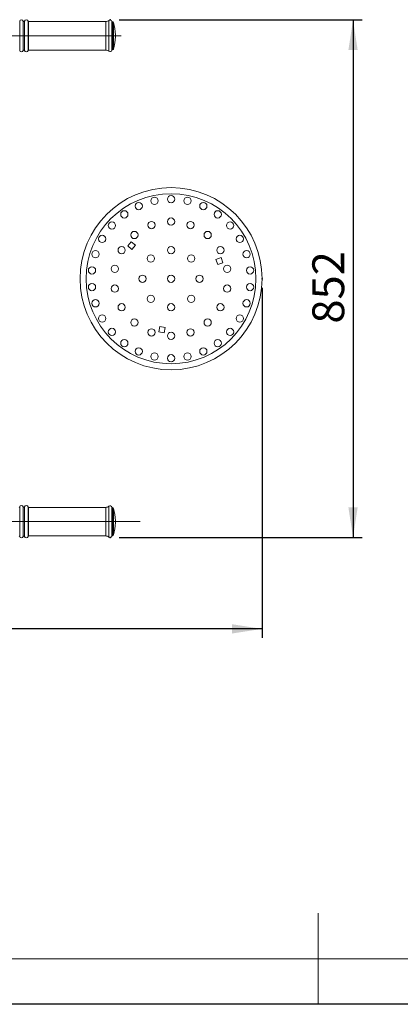
# Model space of a CAD drawing. Units: millimetres. Extents: x 0 to 420, y 0 to 297.
# Drawn here: x 177 to 219, y 0 to 108 of the extents above; entities that cross this region are included whole.
import ezdxf

# ---------------------------------------------------------------- set-up
doc = ezdxf.new("R2010")
doc.units = ezdxf.units.MM
doc.header["$PDSIZE"] = -1
doc.linetypes.add('CENTERX2', pattern=[20.32, 12.7, -2.54, 2.54, -2.54])
doc.layers.add('EBLAYER1', color=7, linetype='Continuous')
doc.layers.add('标注层', color=7, linetype='Continuous')
doc.styles.add('SLDTEXTSTYLE1', font='GOTHIC.TTF', dxfattribs={"width": 0.913})
doc.dimstyles.new('SLDDIMSTYLE0', dxfattribs={"dimtxt": 3.5, "dimasz": 3.302, "dimexe": 0, "dimexo": 0.0625, "dimgap": 0.875, "dimtad": 2, "dimdec": 3, "dimlfac": 15, "dimrnd": 1e-09, "dimzin": 12, "dimdsep": 46, "dimtxsty": 'SLDTEXTSTYLE1', "dimsah": 1, "dimcen": 0.09, "dimadec": 0, "dimazin": 3, "dimtfac": 1, "dimtdec": 3, "dimtofl": 0, "dimtmove": 0, "dimatfit": 3, "dimfxl": 1, "dimfrac": 2, "dimtolj": 1, "dimtzin": 12, "dimarcsym": 0})
doc.dimstyles.new('SLDDIMSTYLE1', dxfattribs={"dimtxt": 3.5, "dimasz": 3.302, "dimexe": 0, "dimexo": 0.0625, "dimgap": 0.875, "dimtad": 2, "dimdec": 0, "dimlfac": 15, "dimrnd": 1e-09, "dimzin": 12, "dimdsep": 46, "dimtxsty": 'SLDTEXTSTYLE1', "dimsah": 1, "dimcen": 0.09, "dimadec": 0, "dimazin": 3, "dimtfac": 1, "dimtdec": 0, "dimtofl": 0, "dimtmove": 0, "dimatfit": 3, "dimfxl": 1, "dimfrac": 2, "dimtolj": 1, "dimtzin": 12, "dimarcsym": 0})

# ---------------------------------------------------------------- blocks, each defined once
blk = doc.blocks.new('_D_4')
at = {"layer": '标注层'}
for p, q in [((203.85, 78.65), (203.85, 40.21)), ((112.1, 73.77), (112.1, 40.21)), ((203.85, 41.21), (112.1, 41.21))]:
    blk.add_line(p, q, dxfattribs=at)
for points in [[(112.1, 41.21), (115.41, 40.7), (115.41, 41.72)], [(203.85, 41.21), (200.55, 41.72), (200.55, 40.7)]]:
    blk.add_solid(points, dxfattribs=at)
at = {"layer": '标注层', "insert": (145.95, 45.68, 0.01), "char_height": 3.5, "attachment_point": 1, "style": 'SLDTEXTSTYLE1'}
blk.add_mtext('1376', dxfattribs=at)
blk = doc.blocks.new('_D_5')
at = {"layer": '标注层'}
for p, q in [((188.15, 108.05), (214.85, 108.05)), ((213.85, 108.05), (213.85, 51.25)), ((188.15, 51.25), (214.85, 51.25))]:
    blk.add_line(p, q, dxfattribs=at)
for points in [[(213.85, 108.05), (213.34, 104.74), (214.36, 104.74)], [(213.85, 51.25), (214.36, 54.55), (213.34, 54.55)]]:
    blk.add_solid(points, dxfattribs=at)
at = {"layer": '标注层', "insert": (209.38, 74.72, 0.01), "char_height": 3.5, "attachment_point": 1, "rotation": 90, "style": 'SLDTEXTSTYLE1'}
blk.add_mtext('852', dxfattribs=at)

msp = doc.modelspace()

# ---------------------------------------------------------------- linework, layer by layer
at = {"color": 8, "linetype": 'Continuous', "lineweight": 15}
for p, q in [((177.213765, 104.696016), (177.213765, 107.92935)), ((177.599414, 104.690016), (177.599414, 107.93535)), ((177.748748, 104.690016), (177.748748, 107.93535)), ((178.134397, 104.696016), (178.134397, 107.92935)), ((178.198946, 104.746016), (178.198946, 107.87935)), ((186.681949, 104.746016), (186.681949, 107.87935)), ((187.020476, 104.624804), (187.020476, 108.000562)), ((187.340091, 104.725691), (187.340091, 107.899675)), ((187.410735, 104.77935), (187.410735, 107.846016)), ((187.427423, 104.77935), (187.427423, 107.846016)), ((187.523049, 104.850098), (187.523049, 107.775268)), ((177.213765, 51.362683), (177.213765, 54.596016)), ((177.599414, 51.356683), (177.599414, 54.602016)), ((177.748748, 51.356683), (177.748748, 54.602016)), ((178.134397, 51.362683), (178.134397, 54.596016)), ((178.198946, 51.412683), (178.198946, 54.546016)), ((186.681949, 51.412683), (186.681949, 54.546016)), ((187.020476, 51.291471), (187.020476, 54.667229)), ((187.340091, 51.392358), (187.340091, 54.566342)), ((187.410735, 51.446016), (187.410735, 54.512683)), ((187.427423, 51.446016), (187.427423, 54.512683)), ((187.523049, 51.516765), (187.523049, 54.441935))]:
    msp.add_line(p, q, dxfattribs=at)
at = {"color": 7, "linetype": 'Continuous', "lineweight": 15}
for p, q in [((186.681949, 107.87935), (178.198946, 107.87935)), ((187.427423, 107.846016), (187.410735, 107.846016)), ((187.740748, 106.212683), (187.740748, 106.412683)), ((178.198946, 104.746016), (186.681949, 104.746016)), ((187.410735, 104.77935), (187.427423, 104.77935)), ((198.993538, 81.199617), (199.557354, 81.404829)), ((199.557354, 81.404829), (199.352142, 81.968644)), ((192.620561, 74.412976), (192.516372, 73.822091)), ((192.516372, 73.822091), (193.107257, 73.717902)), ((193.107257, 73.717902), (193.211445, 74.308787)), ((186.681949, 54.546016), (178.198946, 54.546016)), ((187.427423, 54.512683), (187.410735, 54.512683)), ((178.198946, 51.412683), (186.681949, 51.412683)), ((187.410735, 51.446016), (187.427423, 51.446016))]:
    msp.add_line(p, q, dxfattribs=at)
at = {"color": 142, "linetype": 'Continuous', "lineweight": 0, "true_color": 0x0080c0}
for p, q in [((189.470019, 83.711129), (189.084347, 83.251502)), ((189.084347, 83.251502), (189.543974, 82.86583)), ((189.929646, 83.325457), (189.470019, 83.711129)), ((189.543974, 82.86583), (189.929646, 83.325457)), ((199.352142, 81.968644), (198.788326, 81.763432)), ((198.788326, 81.763432), (198.993538, 81.199617)), ((193.211445, 74.308787), (192.620561, 74.412976)), ((187.740748, 52.87935), (187.740748, 53.07935))]:
    msp.add_line(p, q, dxfattribs=at)
at = {"color": 7, "linetype": 'Continuous', "lineweight": 15}
for centre, radius in [((193.847915, 79.646016), 10), ((193.847915, 79.646016), 9.333333), ((193.847915, 88.37935), 0.4), ((190.295748, 87.624313), 0.4), ((192.032153, 88.188505), 0.4), ((195.663677, 88.188505), 0.4), ((197.400082, 87.624313), 0.4), ((188.714591, 86.711431), 0.4), ((198.98124, 86.711431), 0.4), ((187.357784, 85.489757), 0.4), ((191.704589, 85.534757), 0.4), ((193.847915, 85.912683), 0.4), ((195.991241, 85.534757), 0.4), ((200.338047, 85.489757), 0.4), ((186.284627, 84.012683), 0.4), ((189.819779, 84.446562), 0.4), ((197.876051, 84.446562), 0.4), ((201.411204, 84.012683), 0.4), ((185.542021, 82.344765), 0.4), ((188.420823, 82.77935), 0.4), ((191.632314, 81.861618), 0.4), ((193.847915, 82.77935), 0.4), ((196.063516, 81.861618), 0.4), ((199.275008, 82.77935), 0.4), ((202.153809, 82.344765), 0.4), ((187.676453, 80.734212), 0.4), ((200.019377, 80.734212), 0.4), ((185.162424, 80.558898), 0.4), ((190.714582, 79.646016), 0.4), ((193.847915, 79.646016), 0.4), ((196.981248, 79.646016), 0.4), ((202.533406, 80.558898), 0.4), ((185.162424, 78.733134), 0.4), ((187.676453, 78.557821), 0.4), ((200.019377, 78.557821), 0.4), ((202.533406, 78.733134), 0.4), ((191.632314, 77.430415), 0.4), ((196.063516, 77.430415), 0.4), ((185.542021, 76.947268), 0.4), ((188.420823, 76.512683), 0.4), ((193.847915, 76.512683), 0.4), ((199.275008, 76.512683), 0.4), ((202.153809, 76.947268), 0.4), ((186.284627, 75.27935), 0.4), ((201.411204, 75.27935), 0.4), ((189.819779, 74.845471), 0.4), ((197.876051, 74.845471), 0.4), ((187.357784, 73.802276), 0.4), ((191.704589, 73.757276), 0.4), ((193.847915, 73.37935), 0.4), ((195.991241, 73.757276), 0.4), ((200.338047, 73.802276), 0.4), ((188.714591, 72.580601), 0.4), ((198.98124, 72.580601), 0.4), ((190.295748, 71.667719), 0.4), ((192.032153, 71.103527), 0.4), ((195.663677, 71.103527), 0.4), ((197.400082, 71.667719), 0.4), ((193.847915, 70.912683), 0.4)]:
    msp.add_circle(centre, radius, dxfattribs=at)
for centre, radius, start, end in [((177.407414, 107.87935), 0.2, 16.26020471, 165.52248781), ((177.674081, 107.957127), 0.077778, 196.26020471, 343.73979529), ((177.940748, 107.87935), 0.2, 14.47751219, 163.73979529), ((178.198946, 107.946016), 0.066667, 194.47751219, 270), ((186.681949, 108.412683), 0.533333, 270, 309.40056875), ((187.147423, 107.846016), 0.2, 15.56269676, 129.40056875), ((187.410735, 107.91935), 0.073333, 195.56269676, 270), ((187.427423, 107.746016), 0.1, 17.00870579, 90), ((182.741748, 106.312683), 5, 1.145992, 17.00870579), ((182.741748, 106.312683), 5, 342.99129421, 358.854008), ((187.427423, 104.87935), 0.1, 270, 342.99129421), ((177.407414, 104.746016), 0.2, 194.47751219, 343.73979529), ((177.674081, 104.668239), 0.077778, 16.26020471, 163.73979529), ((177.940748, 104.746016), 0.2, 196.26020471, 345.52248781), ((178.198946, 104.67935), 0.066667, 90, 165.52248781), ((186.681949, 104.212683), 0.533333, 50.59943125, 90), ((187.147423, 104.77935), 0.2, 230.59943125, 344.43730324), ((187.410735, 104.706016), 0.073333, 90, 164.43730324), ((177.149215, 54.612683), 0.066667, 270, 345.52248781), ((177.407414, 54.546016), 0.2, 16.26020471, 165.52248781), ((177.674081, 54.623794), 0.077778, 196.26020471, 343.73979529), ((177.940748, 54.546016), 0.2, 14.47751219, 163.73979529), ((178.198946, 54.612683), 0.066667, 194.47751219, 270), ((186.681949, 55.07935), 0.533333, 270, 309.40056875), ((187.147423, 54.512683), 0.2, 15.56269676, 129.40056875), ((187.410735, 54.586016), 0.073333, 195.56269676, 270), ((187.427423, 54.412683), 0.1, 17.00870579, 90), ((182.741748, 52.97935), 5, 1.145992, 17.00870579), ((182.741748, 52.97935), 5, 342.99129421, 358.854008), ((177.149215, 51.346016), 0.066667, 14.47751219, 90), ((177.407414, 51.412683), 0.2, 194.47751219, 343.73979529), ((177.674081, 51.334905), 0.077778, 16.26020471, 163.73979529), ((177.940748, 51.412683), 0.2, 196.26020471, 345.52248781), ((178.198946, 51.346016), 0.066667, 90, 165.52248781), ((186.681949, 50.87935), 0.533333, 50.59943125, 90), ((187.147423, 51.446016), 0.2, 230.59943125, 344.43730324), ((187.410735, 51.372683), 0.073333, 90, 164.43730324), ((187.427423, 51.546016), 0.1, 270, 342.99129421)]:
    msp.add_arc(centre, radius, start, end, dxfattribs=at)
at = {"layer": 'EBLAYER1', "linetype": 'Continuous', "lineweight": 15}
for p, q in [((210, 0), (210, 10)), ((25, 5), (415, 5))]:
    msp.add_line(p, q, dxfattribs=at)
at = {"layer": 'EBLAYER1', "linetype": 'Continuous'}
msp.add_line((420, 0), (0, 0), dxfattribs=at)
at = {"layer": '标注层', "linetype": 'CENTERX2', "lineweight": 0, "ltscale": 1.333333}
for p, q in [((117.235424, 106.312683), (190.460406, 106.312683)), ((190.460406, 52.97935), (117.10209, 52.97935))]:
    msp.add_line(p, q, dxfattribs=at)
at = {"layer": '标注层'}
for p in [(187.147423, 108.046016), (203.847915, 79.646016), (187.147423, 51.246016)]:
    msp.add_point(p, dxfattribs=at)

# ---------------------------------------------------------------- dimensions: what is measured, and where the dimension line sits
dim = msp.add_linear_dim(base=(213.847915, 51.246016), p1=(187.147423, 108.046016), p2=(187.147423, 51.246016), angle=90, dimstyle='SLDDIMSTYLE0', dxfattribs=at)
dim.commit()
dim.dimension.update_dxf_attribs({"geometry": '_D_5', "text_midpoint": (213.847915, 80.022903), "dimtype": 160})
dim = msp.add_linear_dim(base=(112.103234, 41.212683), p1=(203.847915, 79.646016), p2=(112.103234, 74.766053), dimstyle='SLDDIMSTYLE1', dxfattribs=at)
dim.commit()
dim.dimension.update_dxf_attribs({"geometry": '_D_4', "text_midpoint": (152.542198, 41.212683), "dimtype": 160})

doc.saveas('drawing.dxf')
